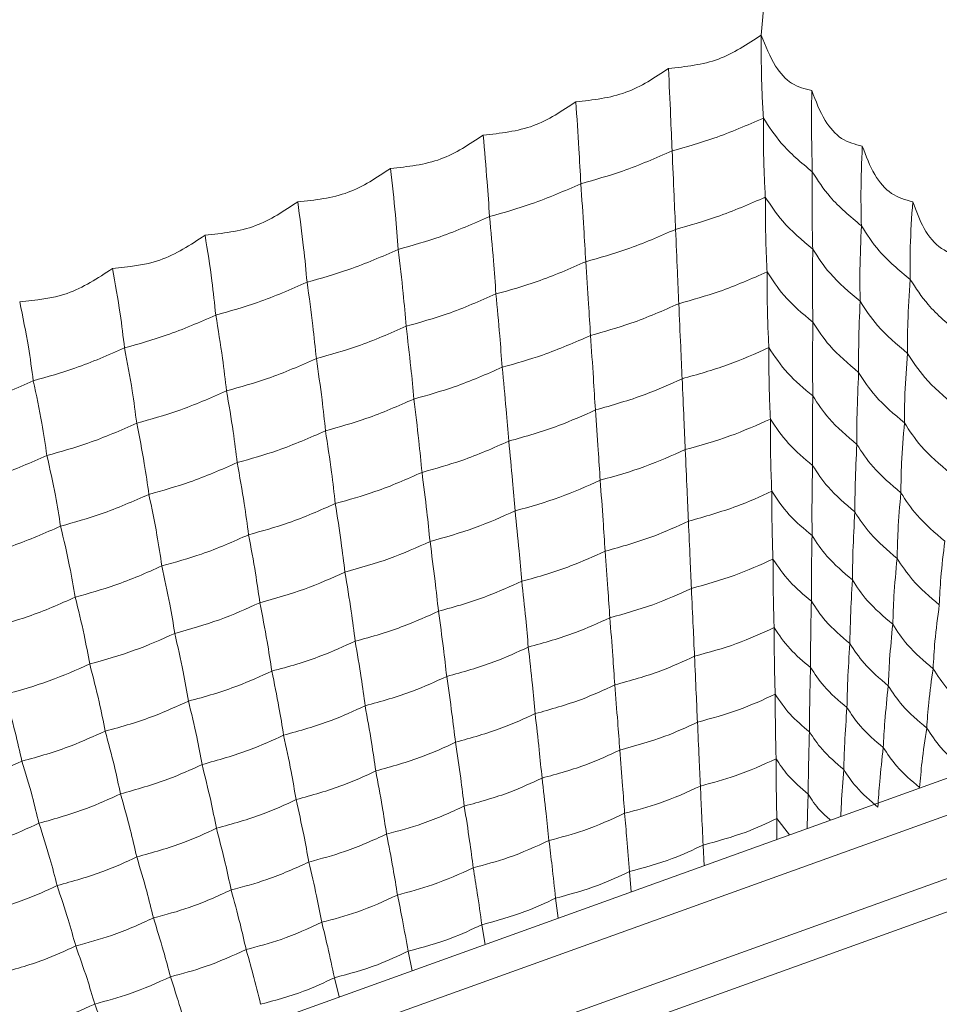
# Model space of a CAD drawing. Units: millimetres. Extents: x 222 to 733, y 354 to 620.
# Drawn here: x 425 to 442, y 591 to 609 of the extents above; entities that cross this region are included whole.
import ezdxf

# ---------------------------------------------------------------- set-up
doc = ezdxf.new("R2010")
doc.units = ezdxf.units.MM

msp = doc.modelspace()

# ---------------------------------------------------------------- linework, layer by layer
at = {"color": 7, "linetype": 'Continuous', "lineweight": 15}
for p, q in [((438.867, 609.021), (439.72, 619.126)), ((456.941, 600.184), (424.47, 588.495)), ((291.119, 539.794), (457.858, 599.816)), ((424.997, 586.785), (457.906, 598.631)), ((425.313, 586.267), (451.817, 595.808)), ((439.163, 594.181), (439.401, 593.87)), ((439.165, 593.785), (439.163, 594.181)), ((437.784, 593.288), (437.766, 593.678)), ((436.403, 592.791), (436.37, 593.176)), ((435.021, 592.293), (434.973, 592.673)), ((433.639, 591.796), (433.577, 592.17)), ((432.258, 591.299), (432.181, 591.668)), ((430.876, 590.801), (430.784, 591.165))]:
    msp.add_line(p, q, dxfattribs=at)
for points, knots in [([(438.867, 609.021), (438.605, 608.847), (438.072, 608.492), (437.436, 608.424), (437.112, 608.389)], [0, 0, 0, 0, 0.491421, 1, 1, 1, 1]), ([(439.824, 607.969), (439.692, 608.001), (439.43, 608.066), (439.095, 608.445), (438.949, 608.814), (438.867, 609.021)], [0, 0, 0, 0, 0.306834, 0.611855, 1, 1, 1, 1]), ([(438.908, 607.449), (438.9, 607.592), (438.883, 607.878), (438.867, 608.4), (438.867, 608.789), (438.867, 609.021)], [0, 0, 0, 0, 0.286945, 0.573878, 1, 1, 1, 1]), ([(437.112, 608.389), (436.851, 608.216), (436.318, 607.861), (435.682, 607.792), (435.357, 607.758)], [0, 0, 0, 0, 0.489318, 1, 1, 1, 1]), ([(437.112, 608.389), (437.125, 608.087), (437.149, 607.549), (437.17, 607.047), (437.18, 606.827)], [0, 0, 0, 0, 0.561145, 1, 1, 1, 1]), ([(439.824, 607.969), (439.821, 607.661), (439.817, 607.116), (439.83, 606.637), (439.835, 606.429)], [0, 0, 0, 0, 0.5660634, 1, 1, 1, 1]), ([(440.781, 606.916), (440.646, 606.952), (440.376, 607.022), (440.042, 607.404), (439.9, 607.771), (439.824, 607.969)], [0, 0, 0, 0, 0.316046, 0.630696, 1, 1, 1, 1]), ([(435.357, 607.758), (435.097, 607.584), (434.564, 607.229), (433.928, 607.161), (433.602, 607.126)], [0, 0, 0, 0, 0.487979, 1, 1, 1, 1]), ([(435.357, 607.758), (435.377, 607.458), (435.412, 606.923), (435.44, 606.424), (435.452, 606.205)], [0, 0, 0, 0, 0.560785, 1, 1, 1, 1]), ([(438.908, 607.449), (438.602, 607.315), (438.054, 607.076), (437.447, 606.903), (437.18, 606.827)], [0, 0, 0, 0, 0.559922, 1, 1, 1, 1]), ([(439.835, 606.429), (439.625, 606.606), (439.248, 606.923), (439.012, 607.288), (438.908, 607.449)], [0, 0, 0, 0, 0.559871, 1, 1, 1, 1]), ([(438.945, 605.953), (438.938, 606.091), (438.923, 606.367), (438.909, 606.864), (438.908, 607.232), (438.908, 607.449)], [0, 0, 0, 0, 0.289185, 0.578358, 1, 1, 1, 1]), ([(433.602, 607.126), (433.342, 606.953), (432.809, 606.597), (432.173, 606.529), (431.847, 606.494)], [0, 0, 0, 0, 0.487396, 1, 1, 1, 1]), ([(433.602, 607.126), (433.628, 606.828), (433.675, 606.297), (433.709, 605.801), (433.723, 605.583)], [0, 0, 0, 0, 0.560488, 1, 1, 1, 1]), ([(440.781, 606.916), (440.769, 606.617), (440.75, 606.086), (440.759, 605.615), (440.763, 605.409)], [0, 0, 0, 0, 0.5639123, 1, 1, 1, 1]), ([(441.737, 605.864), (441.598, 605.902), (441.321, 605.979), (440.989, 606.365), (440.852, 606.729), (440.781, 606.916)], [0, 0, 0, 0, 0.326487, 0.651993, 1, 1, 1, 1]), ([(437.18, 606.827), (436.873, 606.693), (436.326, 606.454), (435.719, 606.281), (435.452, 606.205)], [0, 0, 0, 0, 0.559923, 1, 1, 1, 1]), ([(437.18, 606.827), (437.193, 606.541), (437.215, 606.03), (437.236, 605.551), (437.245, 605.341)], [0, 0, 0, 0, 0.5612022, 1, 1, 1, 1]), ([(431.847, 606.494), (431.587, 606.321), (431.054, 605.966), (430.418, 605.897), (430.091, 605.862)], [0, 0, 0, 0, 0.48697, 1, 1, 1, 1]), ([(431.847, 606.494), (431.88, 606.199), (431.939, 605.672), (431.978, 605.178), (431.995, 604.961)], [0, 0, 0, 0, 0.560254, 1, 1, 1, 1]), ([(439.835, 606.429), (439.833, 606.138), (439.828, 605.625), (439.838, 605.166), (439.843, 604.966)], [0, 0, 0, 0, 0.566239, 1, 1, 1, 1]), ([(440.763, 605.409), (440.552, 605.586), (440.175, 605.902), (439.939, 606.268), (439.835, 606.429)], [0, 0, 0, 0, 0.559871, 1, 1, 1, 1]), ([(435.452, 606.205), (435.145, 606.071), (434.598, 605.832), (433.991, 605.659), (433.723, 605.583)], [0, 0, 0, 0, 0.559923, 1, 1, 1, 1]), ([(435.452, 606.205), (435.471, 605.921), (435.505, 605.414), (435.532, 604.938), (435.544, 604.729)], [0, 0, 0, 0, 0.560826, 1, 1, 1, 1]), ([(438.945, 605.953), (438.644, 605.821), (438.106, 605.585), (437.508, 605.416), (437.245, 605.341)], [0, 0, 0, 0, 0.5599235, 1, 1, 1, 1]), ([(439.843, 604.966), (439.639, 605.138), (439.275, 605.444), (439.046, 605.798), (438.945, 605.953)], [0, 0, 0, 0, 0.5598777, 1, 1, 1, 1]), ([(438.979, 604.535), (438.972, 604.668), (438.959, 604.933), (438.947, 605.405), (438.946, 605.75), (438.945, 605.953)], [0, 0, 0, 0, 0.291731, 0.583449, 1, 1, 1, 1]), ([(430.091, 605.862), (429.832, 605.689), (429.299, 605.334), (428.663, 605.265), (428.336, 605.23)], [0, 0, 0, 0, 0.486713, 1, 1, 1, 1]), ([(430.091, 605.862), (430.131, 605.569), (430.202, 605.046), (430.247, 604.555), (430.267, 604.339)], [0, 0, 0, 0, 0.560088, 1, 1, 1, 1]), ([(441.737, 605.864), (441.717, 605.574), (441.682, 605.057), (441.688, 604.593), (441.69, 604.389)], [0, 0, 0, 0, 0.562198, 1, 1, 1, 1]), ([(442.694, 604.812), (442.551, 604.853), (442.264, 604.936), (441.935, 605.328), (441.802, 605.688), (441.737, 605.864)], [0, 0, 0, 0, 0.338066, 0.675589, 1, 1, 1, 1]), ([(433.723, 605.583), (433.417, 605.449), (432.869, 605.21), (432.262, 605.037), (431.995, 604.961)], [0, 0, 0, 0, 0.559923, 1, 1, 1, 1]), ([(433.723, 605.583), (433.749, 605.301), (433.795, 604.798), (433.829, 604.325), (433.844, 604.117)], [0, 0, 0, 0, 0.5605152, 1, 1, 1, 1]), ([(440.763, 605.409), (440.752, 605.127), (440.732, 604.626), (440.737, 604.176), (440.74, 603.979)], [0, 0, 0, 0, 0.564035, 1, 1, 1, 1]), ([(441.69, 604.389), (441.479, 604.566), (441.103, 604.882), (440.867, 605.248), (440.763, 605.409)], [0, 0, 0, 0, 0.559871, 1, 1, 1, 1]), ([(428.336, 605.23), (428.06, 605.048), (427.525, 604.695), (426.888, 604.63), (426.581, 604.598)], [0, 0, 0, 0, 0.517106, 1, 1, 1, 1]), ([(428.336, 605.23), (428.383, 604.94), (428.465, 604.421), (428.516, 603.932), (428.539, 603.717)], [0, 0, 0, 0, 0.559988, 1, 1, 1, 1]), ([(437.245, 605.341), (436.943, 605.209), (436.405, 604.973), (435.807, 604.804), (435.544, 604.729)], [0, 0, 0, 0, 0.559923, 1, 1, 1, 1]), ([(437.245, 605.341), (437.257, 605.071), (437.278, 604.588), (437.298, 604.133), (437.306, 603.933)], [0, 0, 0, 0, 0.561265, 1, 1, 1, 1]), ([(431.995, 604.961), (431.689, 604.827), (431.141, 604.588), (430.534, 604.415), (430.267, 604.339)], [0, 0, 0, 0, 0.559924, 1, 1, 1, 1]), ([(431.995, 604.961), (432.028, 604.681), (432.085, 604.182), (432.126, 603.712), (432.143, 603.505)], [0, 0, 0, 0, 0.560272, 1, 1, 1, 1]), ([(439.843, 604.966), (439.839, 604.693), (439.834, 604.21), (439.842, 603.772), (439.845, 603.582)], [0, 0, 0, 0, 0.566346, 1, 1, 1, 1]), ([(440.74, 603.979), (440.536, 604.151), (440.173, 604.457), (439.943, 604.811), (439.843, 604.966)], [0, 0, 0, 0, 0.559877, 1, 1, 1, 1]), ([(435.544, 604.729), (435.243, 604.597), (434.705, 604.361), (434.107, 604.191), (433.844, 604.117)], [0, 0, 0, 0, 0.559923, 1, 1, 1, 1]), ([(435.544, 604.729), (435.563, 604.461), (435.596, 603.982), (435.622, 603.53), (435.634, 603.331)], [0, 0, 0, 0, 0.560871, 1, 1, 1, 1]), ([(426.581, 604.598), (426.304, 604.416), (425.769, 604.063), (425.133, 603.998), (424.826, 603.967)], [0, 0, 0, 0, 0.517259, 1, 1, 1, 1]), ([(426.581, 604.598), (426.634, 604.31), (426.728, 603.796), (426.785, 603.309), (426.811, 603.095)], [0, 0, 0, 0, 0.559955, 1, 1, 1, 1]), ([(438.979, 604.535), (438.683, 604.405), (438.154, 604.172), (437.566, 604.006), (437.306, 603.933)], [0, 0, 0, 0, 0.559922, 1, 1, 1, 1]), ([(439.845, 603.582), (439.649, 603.748), (439.299, 604.044), (439.077, 604.385), (438.979, 604.535)], [0, 0, 0, 0, 0.559882, 1, 1, 1, 1]), ([(439.011, 603.102), (439.005, 603.236), (438.992, 603.505), (438.98, 603.982), (438.979, 604.331), (438.979, 604.535)], [0, 0, 0, 0, 0.291873, 0.583734, 1, 1, 1, 1]), ([(430.267, 604.339), (429.96, 604.205), (429.413, 603.965), (428.806, 603.793), (428.539, 603.717)], [0, 0, 0, 0, 0.559923, 1, 1, 1, 1]), ([(430.267, 604.339), (430.306, 604.062), (430.376, 603.566), (430.422, 603.098), (430.443, 602.893)], [0, 0, 0, 0, 0.5600979, 1, 1, 1, 1]), ([(441.69, 604.389), (441.671, 604.115), (441.636, 603.629), (441.637, 603.186), (441.637, 602.992)], [0, 0, 0, 0, 0.562276, 1, 1, 1, 1]), ([(442.618, 603.369), (442.407, 603.546), (442.03, 603.862), (441.794, 604.228), (441.69, 604.389)], [0, 0, 0, 0, 0.559871, 1, 1, 1, 1]), ([(433.844, 604.117), (433.542, 603.985), (433.004, 603.749), (432.406, 603.579), (432.143, 603.505)], [0, 0, 0, 0, 0.559923, 1, 1, 1, 1]), ([(433.844, 604.117), (433.869, 603.851), (433.913, 603.376), (433.947, 602.927), (433.962, 602.729)], [0, 0, 0, 0, 0.560546, 1, 1, 1, 1]), ([(424.826, 603.967), (424.885, 603.681), (424.991, 603.17), (425.055, 602.686), (425.082, 602.473)], [0, 0, 0, 0, 0.559988, 1, 1, 1, 1]), ([(437.306, 603.933), (437.01, 603.803), (436.482, 603.57), (435.893, 603.404), (435.634, 603.331)], [0, 0, 0, 0, 0.5599219, 1, 1, 1, 1]), ([(437.306, 603.933), (437.319, 603.66), (437.34, 603.174), (437.36, 602.713), (437.369, 602.511)], [0, 0, 0, 0, 0.561366, 1, 1, 1, 1]), ([(440.74, 603.979), (440.729, 603.714), (440.709, 603.244), (440.711, 602.816), (440.712, 602.629)], [0, 0, 0, 0, 0.564116, 1, 1, 1, 1]), ([(441.637, 602.992), (441.434, 603.164), (441.07, 603.47), (440.841, 603.824), (440.74, 603.979)], [0, 0, 0, 0, 0.5598777, 1, 1, 1, 1]), ([(428.539, 603.717), (428.232, 603.583), (427.685, 603.343), (427.078, 603.171), (426.811, 603.095)], [0, 0, 0, 0, 0.559923, 1, 1, 1, 1]), ([(428.539, 603.717), (428.584, 603.442), (428.666, 602.951), (428.719, 602.485), (428.742, 602.281)], [0, 0, 0, 0, 0.559993, 1, 1, 1, 1]), ([(439.845, 603.582), (439.842, 603.307), (439.835, 602.821), (439.842, 602.377), (439.844, 602.185)], [0, 0, 0, 0, 0.5668295, 1, 1, 1, 1]), ([(440.712, 602.629), (440.516, 602.795), (440.165, 603.091), (439.943, 603.432), (439.845, 603.582)], [0, 0, 0, 0, 0.559882, 1, 1, 1, 1]), ([(432.143, 603.505), (431.842, 603.373), (431.304, 603.136), (430.706, 602.967), (430.443, 602.893)], [0, 0, 0, 0, 0.559923, 1, 1, 1, 1]), ([(432.143, 603.505), (432.175, 603.241), (432.231, 602.77), (432.272, 602.324), (432.289, 602.127)], [0, 0, 0, 0, 0.560291, 1, 1, 1, 1]), ([(435.634, 603.331), (435.338, 603.201), (434.809, 602.968), (434.221, 602.802), (433.962, 602.729)], [0, 0, 0, 0, 0.559921, 1, 1, 1, 1]), ([(435.634, 603.331), (435.653, 603.061), (435.687, 602.578), (435.715, 602.121), (435.727, 601.92)], [0, 0, 0, 0, 0.560943, 1, 1, 1, 1]), ([(426.811, 603.095), (426.504, 602.961), (425.957, 602.721), (425.35, 602.549), (425.082, 602.473)], [0, 0, 0, 0, 0.559924, 1, 1, 1, 1]), ([(426.811, 603.095), (426.863, 602.822), (426.956, 602.335), (427.015, 601.872), (427.042, 601.668)], [0, 0, 0, 0, 0.559958, 1, 1, 1, 1]), ([(439.011, 603.102), (438.755, 602.987), (438.239, 602.757), (437.661, 602.593), (437.369, 602.511)], [0, 0, 0, 0, 0.495308, 1, 1, 1, 1]), ([(439.844, 602.185), (439.677, 602.325), (439.339, 602.609), (439.121, 602.936), (439.011, 603.102)], [0, 0, 0, 0, 0.493691, 1, 1, 1, 1]), ([(439.04, 601.748), (439.034, 601.877), (439.023, 602.135), (439.013, 602.586), (439.012, 602.912), (439.011, 603.102)], [0, 0, 0, 0, 0.294694, 0.589379, 1, 1, 1, 1]), ([(441.637, 602.992), (441.618, 602.736), (441.583, 602.279), (441.58, 601.859), (441.579, 601.676)], [0, 0, 0, 0, 0.562329, 1, 1, 1, 1]), ([(442.534, 602.005), (442.331, 602.177), (441.967, 602.483), (441.738, 602.837), (441.637, 602.992)], [0, 0, 0, 0, 0.559877, 1, 1, 1, 1]), ([(430.443, 602.893), (430.141, 602.76), (429.603, 602.524), (429.005, 602.355), (428.742, 602.281)], [0, 0, 0, 0, 0.559923, 1, 1, 1, 1]), ([(430.443, 602.893), (430.481, 602.631), (430.549, 602.164), (430.596, 601.72), (430.617, 601.525)], [0, 0, 0, 0, 0.5601078, 1, 1, 1, 1]), ([(433.962, 602.729), (433.666, 602.599), (433.137, 602.366), (432.548, 602.2), (432.289, 602.127)], [0, 0, 0, 0, 0.559921, 1, 1, 1, 1]), ([(433.962, 602.729), (433.988, 602.461), (434.034, 601.983), (434.07, 601.528), (434.085, 601.329)], [0, 0, 0, 0, 0.560593, 1, 1, 1, 1]), ([(440.712, 602.629), (440.7, 602.362), (440.678, 601.89), (440.678, 601.457), (440.678, 601.268)], [0, 0, 0, 0, 0.564443, 1, 1, 1, 1]), ([(441.579, 601.676), (441.383, 601.841), (441.032, 602.137), (440.81, 602.479), (440.712, 602.629)], [0, 0, 0, 0, 0.559882, 1, 1, 1, 1]), ([(425.082, 602.473), (424.776, 602.338), (424.228, 602.099), (423.621, 601.926), (423.354, 601.85)], [0, 0, 0, 0, 0.559923, 1, 1, 1, 1]), ([(425.082, 602.473), (425.141, 602.202), (425.246, 601.72), (425.312, 601.259), (425.341, 601.056)], [0, 0, 0, 0, 0.559993, 1, 1, 1, 1]), ([(437.369, 602.511), (437.14, 602.407), (436.625, 602.176), (436.048, 602.011), (435.727, 601.92)], [0, 0, 0, 0, 0.4452552, 1, 1, 1, 1]), ([(437.369, 602.511), (437.381, 602.254), (437.401, 601.796), (437.42, 601.36), (437.429, 601.169)], [0, 0, 0, 0, 0.561405, 1, 1, 1, 1]), ([(428.742, 602.281), (428.441, 602.148), (427.903, 601.912), (427.305, 601.743), (427.042, 601.668)], [0, 0, 0, 0, 0.559923, 1, 1, 1, 1]), ([(428.742, 602.281), (428.787, 602.021), (428.867, 601.558), (428.921, 601.117), (428.945, 600.923)], [0, 0, 0, 0, 0.559997, 1, 1, 1, 1]), ([(432.289, 602.127), (431.993, 601.997), (431.465, 601.764), (430.876, 601.598), (430.617, 601.525)], [0, 0, 0, 0, 0.5599219, 1, 1, 1, 1]), ([(432.289, 602.127), (432.322, 601.862), (432.381, 601.387), (432.425, 600.936), (432.444, 600.738)], [0, 0, 0, 0, 0.560317, 1, 1, 1, 1]), ([(439.844, 602.185), (439.84, 601.927), (439.833, 601.472), (439.838, 601.051), (439.839, 600.869)], [0, 0, 0, 0, 0.566854, 1, 1, 1, 1]), ([(440.678, 601.268), (440.49, 601.428), (440.153, 601.713), (439.939, 602.041), (439.844, 602.185)], [0, 0, 0, 0, 0.559887, 1, 1, 1, 1]), ([(435.727, 601.92), (435.499, 601.817), (434.984, 601.585), (434.407, 601.42), (434.085, 601.329)], [0, 0, 0, 0, 0.442785, 1, 1, 1, 1]), ([(435.727, 601.92), (435.746, 601.665), (435.778, 601.212), (435.806, 600.779), (435.818, 600.589)], [0, 0, 0, 0, 0.560972, 1, 1, 1, 1]), ([(427.042, 601.668), (426.74, 601.536), (426.202, 601.3), (425.604, 601.131), (425.341, 601.056)], [0, 0, 0, 0, 0.559923, 1, 1, 1, 1]), ([(427.042, 601.668), (427.093, 601.411), (427.184, 600.953), (427.245, 600.514), (427.272, 600.321)], [0, 0, 0, 0, 0.559961, 1, 1, 1, 1]), ([(439.04, 601.748), (438.789, 601.636), (438.283, 601.409), (437.715, 601.249), (437.429, 601.169)], [0, 0, 0, 0, 0.495079, 1, 1, 1, 1]), ([(439.839, 600.869), (439.679, 601.003), (439.355, 601.276), (439.145, 601.59), (439.04, 601.748)], [0, 0, 0, 0, 0.493819, 1, 1, 1, 1]), ([(439.067, 600.38), (439.061, 600.511), (439.051, 600.772), (439.041, 601.228), (439.04, 601.557), (439.04, 601.748)], [0, 0, 0, 0, 0.294967, 0.589922, 1, 1, 1, 1]), ([(441.579, 601.676), (441.558, 601.418), (441.52, 600.96), (441.514, 600.536), (441.511, 600.351)], [0, 0, 0, 0, 0.562521, 1, 1, 1, 1]), ([(442.445, 600.722), (442.249, 600.888), (441.899, 601.184), (441.677, 601.525), (441.579, 601.676)], [0, 0, 0, 0, 0.559882, 1, 1, 1, 1]), ([(430.617, 601.525), (430.321, 601.395), (429.792, 601.162), (429.204, 600.996), (428.945, 600.923)], [0, 0, 0, 0, 0.559922, 1, 1, 1, 1]), ([(430.617, 601.525), (430.657, 601.262), (430.729, 600.792), (430.779, 600.344), (430.802, 600.147)], [0, 0, 0, 0, 0.560119, 1, 1, 1, 1]), ([(434.085, 601.329), (433.795, 601.2), (433.277, 600.971), (432.698, 600.809), (432.444, 600.738)], [0, 0, 0, 0, 0.5599201, 1, 1, 1, 1]), ([(434.085, 601.329), (434.111, 601.077), (434.156, 600.627), (434.191, 600.197), (434.207, 600.009)], [0, 0, 0, 0, 0.560613, 1, 1, 1, 1]), ([(437.429, 601.169), (437.178, 601.056), (436.672, 600.829), (436.104, 600.669), (435.818, 600.589)], [0, 0, 0, 0, 0.49508, 1, 1, 1, 1]), ([(437.429, 601.169), (437.44, 600.909), (437.461, 600.448), (437.48, 600.006), (437.489, 599.812)], [0, 0, 0, 0, 0.561555, 1, 1, 1, 1]), ([(440.678, 601.268), (440.666, 601.019), (440.644, 600.577), (440.641, 600.167), (440.639, 599.989)], [0, 0, 0, 0, 0.564476, 1, 1, 1, 1]), ([(441.511, 600.351), (441.323, 600.511), (440.987, 600.796), (440.772, 601.124), (440.678, 601.268)], [0, 0, 0, 0, 0.559887, 1, 1, 1, 1]), ([(425.341, 601.056), (425.04, 600.924), (424.502, 600.688), (423.904, 600.519), (423.641, 600.444)], [0, 0, 0, 0, 0.559923, 1, 1, 1, 1]), ([(425.341, 601.056), (425.399, 600.802), (425.502, 600.347), (425.57, 599.911), (425.6, 599.719)], [0, 0, 0, 0, 0.559997, 1, 1, 1, 1]), ([(428.945, 600.923), (428.649, 600.793), (428.12, 600.56), (427.531, 600.394), (427.272, 600.321)], [0, 0, 0, 0, 0.559922, 1, 1, 1, 1]), ([(428.945, 600.923), (428.992, 600.662), (429.076, 600.196), (429.134, 599.751), (429.16, 599.556)], [0, 0, 0, 0, 0.5600002, 1, 1, 1, 1]), ([(432.444, 600.738), (432.153, 600.609), (431.635, 600.38), (431.056, 600.218), (430.802, 600.147)], [0, 0, 0, 0, 0.5599196, 1, 1, 1, 1]), ([(432.444, 600.738), (432.476, 600.488), (432.533, 600.042), (432.576, 599.616), (432.596, 599.429)], [0, 0, 0, 0, 0.560331, 1, 1, 1, 1]), ([(439.839, 600.869), (439.835, 600.609), (439.826, 600.151), (439.829, 599.725), (439.83, 599.54)], [0, 0, 0, 0, 0.567316, 1, 1, 1, 1]), ([(440.639, 599.989), (440.459, 600.142), (440.137, 600.416), (439.93, 600.73), (439.839, 600.869)], [0, 0, 0, 0, 0.559891, 1, 1, 1, 1]), ([(435.818, 600.589), (435.567, 600.476), (435.061, 600.249), (434.493, 600.089), (434.207, 600.009)], [0, 0, 0, 0, 0.49508, 1, 1, 1, 1]), ([(435.818, 600.589), (435.837, 600.332), (435.87, 599.874), (435.899, 599.436), (435.911, 599.244)], [0, 0, 0, 0, 0.561076, 1, 1, 1, 1]), ([(439.067, 600.38), (438.85, 600.281), (438.356, 600.057), (437.8, 599.9), (437.489, 599.812)], [0, 0, 0, 0, 0.440155, 1, 1, 1, 1]), ([(439.83, 599.54), (439.678, 599.669), (439.368, 599.929), (439.168, 600.229), (439.067, 600.38)], [0, 0, 0, 0, 0.493935, 1, 1, 1, 1]), ([(439.09, 599.096), (439.086, 599.221), (439.077, 599.47), (439.068, 599.898), (439.067, 600.204), (439.067, 600.38)], [0, 0, 0, 0, 0.298067, 0.596124, 1, 1, 1, 1]), ([(441.511, 600.351), (441.491, 600.111), (441.454, 599.682), (441.444, 599.283), (441.439, 599.109)], [0, 0, 0, 0, 0.562549, 1, 1, 1, 1]), ([(442.345, 599.435), (442.156, 599.594), (441.82, 599.879), (441.606, 600.207), (441.511, 600.351)], [0, 0, 0, 0, 0.559887, 1, 1, 1, 1]), ([(427.272, 600.321), (426.976, 600.191), (426.448, 599.958), (425.859, 599.792), (425.6, 599.719)], [0, 0, 0, 0, 0.559921, 1, 1, 1, 1]), ([(427.272, 600.321), (427.326, 600.063), (427.423, 599.601), (427.489, 599.159), (427.518, 598.965)], [0, 0, 0, 0, 0.559961, 1, 1, 1, 1]), ([(430.802, 600.147), (430.512, 600.018), (429.993, 599.789), (429.415, 599.627), (429.16, 599.556)], [0, 0, 0, 0, 0.55992, 1, 1, 1, 1]), ([(430.802, 600.147), (430.841, 599.899), (430.91, 599.458), (430.962, 599.035), (430.985, 598.849)], [0, 0, 0, 0, 0.560126, 1, 1, 1, 1]), ([(434.207, 600.009), (433.956, 599.896), (433.45, 599.669), (432.882, 599.509), (432.596, 599.429)], [0, 0, 0, 0, 0.49508, 1, 1, 1, 1]), ([(434.207, 600.009), (434.233, 599.754), (434.28, 599.301), (434.317, 598.867), (434.333, 598.676)], [0, 0, 0, 0, 0.560679, 1, 1, 1, 1]), ([(440.639, 599.989), (440.626, 599.738), (440.602, 599.294), (440.596, 598.88), (440.594, 598.7)], [0, 0, 0, 0, 0.564797, 1, 1, 1, 1]), ([(441.439, 599.109), (441.259, 599.262), (440.937, 599.536), (440.73, 599.85), (440.639, 599.989)], [0, 0, 0, 0, 0.559891, 1, 1, 1, 1]), ([(437.489, 599.812), (437.274, 599.714), (436.78, 599.49), (436.224, 599.333), (435.911, 599.244)], [0, 0, 0, 0, 0.436715, 1, 1, 1, 1]), ([(437.489, 599.812), (437.5, 599.57), (437.519, 599.138), (437.538, 598.722), (437.546, 598.54)], [0, 0, 0, 0, 0.561543, 1, 1, 1, 1]), ([(425.6, 599.719), (425.304, 599.589), (424.775, 599.356), (424.187, 599.19), (423.928, 599.117)], [0, 0, 0, 0, 0.559921, 1, 1, 1, 1]), ([(425.6, 599.719), (425.661, 599.463), (425.77, 599.006), (425.844, 598.567), (425.876, 598.373)], [0, 0, 0, 0, 0.56, 1, 1, 1, 1]), ([(429.16, 599.556), (428.87, 599.427), (428.351, 599.198), (427.773, 599.036), (427.518, 598.965)], [0, 0, 0, 0, 0.5599196, 1, 1, 1, 1]), ([(429.16, 599.556), (429.206, 599.311), (429.288, 598.874), (429.347, 598.454), (429.374, 598.269)], [0, 0, 0, 0, 0.560004, 1, 1, 1, 1]), ([(432.596, 599.429), (432.345, 599.316), (431.839, 599.089), (431.271, 598.929), (430.985, 598.849)], [0, 0, 0, 0, 0.495079, 1, 1, 1, 1]), ([(432.596, 599.429), (432.629, 599.177), (432.689, 598.728), (432.735, 598.298), (432.756, 598.108)], [0, 0, 0, 0, 0.560367, 1, 1, 1, 1]), ([(439.83, 599.54), (439.825, 599.298), (439.817, 598.872), (439.818, 598.47), (439.818, 598.296)], [0, 0, 0, 0, 0.567236, 1, 1, 1, 1]), ([(440.594, 598.7), (440.422, 598.846), (440.115, 599.108), (439.917, 599.408), (439.83, 599.54)], [0, 0, 0, 0, 0.5598944, 1, 1, 1, 1]), ([(442.345, 599.435), (442.316, 599.203), (442.264, 598.789), (442.247, 598.4), (442.239, 598.229)], [0, 0, 0, 0, 0.561128, 1, 1, 1, 1]), ([(435.911, 599.244), (435.697, 599.148), (435.343, 598.988), (434.808, 598.805), (434.492, 598.719), (434.333, 598.676)], [0, 0, 0, 0, 0.433567, 0.715846, 1, 1, 1, 1]), ([(435.911, 599.244), (435.929, 599.004), (435.962, 598.577), (435.989, 598.165), (436.001, 597.984)], [0, 0, 0, 0, 0.561071, 1, 1, 1, 1]), ([(439.09, 599.096), (438.851, 598.987), (438.368, 598.768), (437.822, 598.616), (437.546, 598.54)], [0, 0, 0, 0, 0.494546, 1, 1, 1, 1]), ([(439.818, 598.296), (439.673, 598.418), (439.378, 598.666), (439.187, 598.952), (439.09, 599.096)], [0, 0, 0, 0, 0.494029, 1, 1, 1, 1]), ([(439.112, 597.798), (439.108, 597.924), (439.1, 598.177), (439.092, 598.61), (439.091, 598.918), (439.09, 599.096)], [0, 0, 0, 0, 0.2981654, 0.5963187, 1, 1, 1, 1]), ([(441.439, 599.109), (441.417, 598.867), (441.377, 598.438), (441.364, 598.036), (441.358, 597.86)], [0, 0, 0, 0, 0.5627418, 1, 1, 1, 1]), ([(442.239, 598.229), (442.059, 598.382), (441.737, 598.656), (441.53, 598.97), (441.439, 599.109)], [0, 0, 0, 0, 0.559892, 1, 1, 1, 1]), ([(427.518, 598.965), (427.228, 598.836), (426.71, 598.607), (426.131, 598.445), (425.876, 598.373)], [0, 0, 0, 0, 0.55992, 1, 1, 1, 1]), ([(427.518, 598.965), (427.571, 598.722), (427.665, 598.289), (427.733, 597.872), (427.763, 597.689)], [0, 0, 0, 0, 0.559963, 1, 1, 1, 1]), ([(430.985, 598.849), (430.734, 598.736), (430.228, 598.509), (429.66, 598.349), (429.374, 598.269)], [0, 0, 0, 0, 0.49508, 1, 1, 1, 1]), ([(430.985, 598.849), (431.026, 598.6), (431.099, 598.155), (431.154, 597.728), (431.178, 597.54)], [0, 0, 0, 0, 0.560142, 1, 1, 1, 1]), ([(434.333, 598.676), (434.12, 598.58), (433.767, 598.421), (433.232, 598.237), (432.915, 598.152), (432.756, 598.108)], [0, 0, 0, 0, 0.431414, 0.714759, 1, 1, 1, 1]), ([(434.333, 598.676), (434.359, 598.439), (434.404, 598.016), (434.441, 597.607), (434.457, 597.428)], [0, 0, 0, 0, 0.560679, 1, 1, 1, 1]), ([(440.594, 598.7), (440.581, 598.467), (440.557, 598.054), (440.549, 597.665), (440.545, 597.495)], [0, 0, 0, 0, 0.5647664, 1, 1, 1, 1]), ([(441.358, 597.86), (441.186, 598.006), (440.879, 598.268), (440.681, 598.568), (440.594, 598.7)], [0, 0, 0, 0, 0.559895, 1, 1, 1, 1]), ([(437.546, 598.54), (437.307, 598.431), (436.823, 598.212), (436.277, 598.06), (436.001, 597.984)], [0, 0, 0, 0, 0.4945459, 1, 1, 1, 1]), ([(437.546, 598.54), (437.557, 598.296), (437.577, 597.861), (437.595, 597.439), (437.604, 597.255)], [0, 0, 0, 0, 0.561638, 1, 1, 1, 1]), ([(425.876, 598.373), (425.586, 598.245), (425.068, 598.015), (424.489, 597.854), (424.235, 597.782)], [0, 0, 0, 0, 0.559919, 1, 1, 1, 1]), ([(425.876, 598.373), (425.936, 598.134), (426.042, 597.705), (426.118, 597.291), (426.152, 597.109)], [0, 0, 0, 0, 0.560004, 1, 1, 1, 1]), ([(429.374, 598.269), (429.123, 598.156), (428.617, 597.929), (428.049, 597.77), (427.763, 597.689)], [0, 0, 0, 0, 0.495079, 1, 1, 1, 1]), ([(429.374, 598.269), (429.422, 598.022), (429.509, 597.582), (429.572, 597.159), (429.6, 596.973)], [0, 0, 0, 0, 0.560006, 1, 1, 1, 1]), ([(439.818, 598.296), (439.812, 598.052), (439.802, 597.623), (439.801, 597.216), (439.801, 597.04)], [0, 0, 0, 0, 0.567657, 1, 1, 1, 1]), ([(440.545, 597.495), (440.382, 597.635), (440.09, 597.884), (439.901, 598.17), (439.818, 598.296)], [0, 0, 0, 0, 0.559897, 1, 1, 1, 1]), ([(442.239, 598.229), (442.208, 597.997), (442.153, 597.583), (442.131, 597.191), (442.122, 597.02)], [0, 0, 0, 0, 0.561218, 1, 1, 1, 1]), ([(432.756, 598.108), (432.543, 598.012), (432.19, 597.853), (431.655, 597.67), (431.337, 597.584), (431.178, 597.54)], [0, 0, 0, 0, 0.430218, 0.714155, 1, 1, 1, 1]), ([(432.756, 598.108), (432.788, 597.874), (432.846, 597.454), (432.892, 597.05), (432.912, 596.872)], [0, 0, 0, 0, 0.5603694, 1, 1, 1, 1]), ([(436.001, 597.984), (435.788, 597.886), (435.306, 597.666), (434.76, 597.513), (434.457, 597.428)], [0, 0, 0, 0, 0.443129, 1, 1, 1, 1]), ([(436.001, 597.984), (436.02, 597.742), (436.053, 597.311), (436.082, 596.895), (436.095, 596.712)], [0, 0, 0, 0, 0.56114, 1, 1, 1, 1]), ([(439.112, 597.798), (438.879, 597.691), (438.408, 597.476), (437.874, 597.329), (437.604, 597.255)], [0, 0, 0, 0, 0.494233, 1, 1, 1, 1]), ([(439.801, 597.04), (439.664, 597.156), (439.385, 597.391), (439.204, 597.661), (439.112, 597.798)], [0, 0, 0, 0, 0.494108, 1, 1, 1, 1]), ([(439.132, 596.536), (439.128, 596.66), (439.121, 596.908), (439.114, 597.329), (439.113, 597.627), (439.112, 597.798)], [0, 0, 0, 0, 0.300019, 0.600029, 1, 1, 1, 1]), ([(441.358, 597.86), (441.336, 597.636), (441.297, 597.237), (441.28, 596.86), (441.273, 596.695)], [0, 0, 0, 0, 0.562736, 1, 1, 1, 1]), ([(442.122, 597.02), (441.95, 597.166), (441.642, 597.428), (441.445, 597.728), (441.358, 597.86)], [0, 0, 0, 0, 0.559895, 1, 1, 1, 1]), ([(427.763, 597.689), (427.512, 597.576), (427.006, 597.349), (426.438, 597.19), (426.152, 597.109)], [0, 0, 0, 0, 0.49508, 1, 1, 1, 1]), ([(427.763, 597.689), (427.818, 597.445), (427.918, 597.01), (427.99, 596.589), (428.022, 596.405)], [0, 0, 0, 0, 0.55996, 1, 1, 1, 1]), ([(431.178, 597.54), (430.966, 597.445), (430.613, 597.285), (430.078, 597.102), (429.76, 597.016), (429.6, 596.973)], [0, 0, 0, 0, 0.429373, 0.713727, 1, 1, 1, 1]), ([(431.178, 597.54), (431.218, 597.308), (431.288, 596.893), (431.344, 596.492), (431.368, 596.316)], [0, 0, 0, 0, 0.5601463, 1, 1, 1, 1]), ([(434.457, 597.428), (434.244, 597.331), (433.762, 597.11), (433.217, 596.957), (432.912, 596.872)], [0, 0, 0, 0, 0.440931, 1, 1, 1, 1]), ([(434.457, 597.428), (434.483, 597.189), (434.53, 596.762), (434.569, 596.35), (434.586, 596.168)], [0, 0, 0, 0, 0.5607243, 1, 1, 1, 1]), ([(440.545, 597.495), (440.531, 597.261), (440.505, 596.846), (440.494, 596.454), (440.49, 596.283)], [0, 0, 0, 0, 0.565071, 1, 1, 1, 1]), ([(441.273, 596.695), (441.109, 596.835), (440.817, 597.084), (440.629, 597.37), (440.545, 597.495)], [0, 0, 0, 0, 0.559896, 1, 1, 1, 1]), ([(437.604, 597.255), (437.395, 597.158), (436.925, 596.942), (436.391, 596.794), (436.095, 596.712)], [0, 0, 0, 0, 0.44416, 1, 1, 1, 1]), ([(437.604, 597.255), (437.614, 597.018), (437.634, 596.596), (437.652, 596.186), (437.66, 596.006)], [0, 0, 0, 0, 0.56171, 1, 1, 1, 1]), ([(426.152, 597.109), (425.901, 596.997), (425.395, 596.769), (424.827, 596.61), (424.54, 596.529)], [0, 0, 0, 0, 0.49508, 1, 1, 1, 1]), ([(426.152, 597.109), (426.215, 596.868), (426.327, 596.437), (426.409, 596.02), (426.445, 595.837)], [0, 0, 0, 0, 0.560006, 1, 1, 1, 1]), ([(439.801, 597.04), (439.795, 596.805), (439.784, 596.391), (439.781, 595.994), (439.78, 595.823)], [0, 0, 0, 0, 0.567774, 1, 1, 1, 1]), ([(440.49, 596.283), (440.335, 596.415), (440.059, 596.651), (439.88, 596.921), (439.801, 597.04)], [0, 0, 0, 0, 0.559899, 1, 1, 1, 1]), ([(442.122, 597.02), (442.091, 596.804), (442.037, 596.42), (442.012, 596.055), (442.001, 595.895)], [0, 0, 0, 0, 0.561222, 1, 1, 1, 1]), ([(442.885, 596.18), (442.713, 596.326), (442.406, 596.588), (442.209, 596.888), (442.122, 597.02)], [0, 0, 0, 0, 0.559894, 1, 1, 1, 1]), ([(429.6, 596.973), (429.388, 596.877), (429.036, 596.718), (428.501, 596.534), (428.182, 596.448), (428.022, 596.405)], [0, 0, 0, 0, 0.428816, 0.713446, 1, 1, 1, 1]), ([(429.6, 596.973), (429.647, 596.743), (429.731, 596.332), (429.795, 595.935), (429.823, 595.76)], [0, 0, 0, 0, 0.560011, 1, 1, 1, 1]), ([(432.912, 596.872), (432.7, 596.775), (432.218, 596.554), (431.673, 596.402), (431.368, 596.316)], [0, 0, 0, 0, 0.4397071, 1, 1, 1, 1]), ([(432.912, 596.872), (432.946, 596.636), (433.007, 596.214), (433.056, 595.805), (433.077, 595.625)], [0, 0, 0, 0, 0.560396, 1, 1, 1, 1]), ([(436.095, 596.712), (435.888, 596.616), (435.418, 596.4), (434.885, 596.251), (434.586, 596.168)], [0, 0, 0, 0, 0.440488, 1, 1, 1, 1]), ([(436.095, 596.712), (436.113, 596.477), (436.147, 596.06), (436.176, 595.655), (436.188, 595.477)], [0, 0, 0, 0, 0.561192, 1, 1, 1, 1]), ([(441.273, 596.695), (441.249, 596.47), (441.207, 596.07), (441.187, 595.691), (441.178, 595.525)], [0, 0, 0, 0, 0.562924, 1, 1, 1, 1]), ([(442.001, 595.895), (441.837, 596.034), (441.545, 596.283), (441.356, 596.569), (441.273, 596.695)], [0, 0, 0, 0, 0.559896, 1, 1, 1, 1]), ([(424.54, 596.529), (424.611, 596.291), (424.737, 595.865), (424.827, 595.451), (424.867, 595.269)], [0, 0, 0, 0, 0.560142, 1, 1, 1, 1]), ([(439.132, 596.536), (438.905, 596.432), (438.446, 596.221), (437.924, 596.078), (437.66, 596.006)], [0, 0, 0, 0, 0.493887, 1, 1, 1, 1]), ([(439.78, 595.823), (439.651, 595.932), (439.389, 596.154), (439.218, 596.408), (439.132, 596.536)], [0, 0, 0, 0, 0.494168, 1, 1, 1, 1]), ([(439.149, 595.313), (439.146, 595.434), (439.139, 595.677), (439.134, 596.086), (439.132, 596.373), (439.132, 596.536)], [0, 0, 0, 0, 0.302047, 0.604087, 1, 1, 1, 1]), ([(428.022, 596.405), (427.811, 596.309), (427.458, 596.15), (426.923, 595.966), (426.605, 595.88), (426.445, 595.837)], [0, 0, 0, 0, 0.428816, 0.713446, 1, 1, 1, 1]), ([(428.022, 596.405), (428.076, 596.177), (428.173, 595.771), (428.246, 595.377), (428.279, 595.204)], [0, 0, 0, 0, 0.559966, 1, 1, 1, 1]), ([(431.368, 596.316), (431.156, 596.219), (430.674, 595.998), (430.129, 595.846), (429.823, 595.76)], [0, 0, 0, 0, 0.438844, 1, 1, 1, 1]), ([(431.368, 596.316), (431.409, 596.082), (431.484, 595.665), (431.543, 595.26), (431.569, 595.082)], [0, 0, 0, 0, 0.560159, 1, 1, 1, 1]), ([(440.49, 596.283), (440.475, 596.057), (440.448, 595.657), (440.434, 595.276), (440.429, 595.11)], [0, 0, 0, 0, 0.5651774, 1, 1, 1, 1]), ([(441.178, 595.525), (441.024, 595.657), (440.747, 595.893), (440.568, 596.164), (440.49, 596.283)], [0, 0, 0, 0, 0.559899, 1, 1, 1, 1]), ([(434.586, 596.168), (434.381, 596.074), (433.911, 595.857), (433.377, 595.709), (433.077, 595.625)], [0, 0, 0, 0, 0.437542, 1, 1, 1, 1]), ([(434.586, 596.168), (434.613, 595.937), (434.66, 595.524), (434.699, 595.123), (434.717, 594.947)], [0, 0, 0, 0, 0.5607594, 1, 1, 1, 1]), ([(437.66, 596.006), (437.458, 595.913), (437.001, 595.7), (436.479, 595.557), (436.188, 595.477)], [0, 0, 0, 0, 0.441321, 1, 1, 1, 1]), ([(437.66, 596.006), (437.671, 595.777), (437.689, 595.37), (437.707, 594.971), (437.715, 594.797)], [0, 0, 0, 0, 0.561797, 1, 1, 1, 1]), ([(442.001, 595.895), (441.968, 595.679), (441.91, 595.295), (441.88, 594.928), (441.867, 594.768)], [0, 0, 0, 0, 0.561312, 1, 1, 1, 1]), ([(442.728, 595.094), (442.565, 595.234), (442.272, 595.483), (442.084, 595.769), (442.001, 595.895)], [0, 0, 0, 0, 0.559898, 1, 1, 1, 1]), ([(426.445, 595.837), (426.233, 595.741), (425.88, 595.582), (425.345, 595.398), (425.027, 595.312), (424.867, 595.269)], [0, 0, 0, 0, 0.429372, 0.713728, 1, 1, 1, 1]), ([(426.445, 595.837), (426.506, 595.612), (426.615, 595.211), (426.698, 594.82), (426.734, 594.648)], [0, 0, 0, 0, 0.560011, 1, 1, 1, 1]), ([(429.823, 595.76), (429.612, 595.663), (429.13, 595.443), (428.585, 595.29), (428.279, 595.204)], [0, 0, 0, 0, 0.438276, 1, 1, 1, 1]), ([(429.823, 595.76), (429.873, 595.529), (429.961, 595.116), (430.03, 594.715), (430.06, 594.539)], [0, 0, 0, 0, 0.560015, 1, 1, 1, 1]), ([(439.78, 595.823), (439.774, 595.596), (439.762, 595.197), (439.758, 594.812), (439.756, 594.645)], [0, 0, 0, 0, 0.567832, 1, 1, 1, 1]), ([(440.429, 595.11), (440.283, 595.234), (440.023, 595.456), (439.855, 595.711), (439.78, 595.823)], [0, 0, 0, 0, 0.5599, 1, 1, 1, 1]), ([(433.077, 595.625), (432.873, 595.531), (432.403, 595.314), (431.869, 595.166), (431.569, 595.082)], [0, 0, 0, 0, 0.435934, 1, 1, 1, 1]), ([(433.077, 595.625), (433.112, 595.397), (433.173, 594.989), (433.223, 594.592), (433.245, 594.417)], [0, 0, 0, 0, 0.560417, 1, 1, 1, 1]), ([(441.178, 595.525), (441.154, 595.309), (441.111, 594.924), (441.087, 594.557), (441.077, 594.396)], [0, 0, 0, 0, 0.563001, 1, 1, 1, 1]), ([(441.867, 594.768), (441.712, 594.9), (441.436, 595.136), (441.257, 595.406), (441.178, 595.525)], [0, 0, 0, 0, 0.559898, 1, 1, 1, 1]), ([(436.188, 595.477), (435.988, 595.384), (435.531, 595.171), (435.01, 595.028), (434.717, 594.947)], [0, 0, 0, 0, 0.437287, 1, 1, 1, 1]), ([(436.188, 595.477), (436.207, 595.25), (436.24, 594.847), (436.269, 594.453), (436.281, 594.281)], [0, 0, 0, 0, 0.561255, 1, 1, 1, 1]), ([(424.867, 595.269), (424.654, 595.173), (424.302, 595.013), (423.767, 594.83), (423.449, 594.744), (423.289, 594.701)], [0, 0, 0, 0, 0.430218, 0.714155, 1, 1, 1, 1]), ([(424.867, 595.269), (424.935, 595.047), (425.058, 594.65), (425.149, 594.263), (425.19, 594.092)], [0, 0, 0, 0, 0.5601463, 1, 1, 1, 1]), ([(428.279, 595.204), (428.068, 595.107), (427.586, 594.887), (427.04, 594.734), (426.734, 594.648)], [0, 0, 0, 0, 0.438277, 1, 1, 1, 1]), ([(428.279, 595.204), (428.336, 594.976), (428.438, 594.568), (428.516, 594.171), (428.551, 593.996)], [0, 0, 0, 0, 0.559967, 1, 1, 1, 1]), ([(439.149, 595.313), (438.898, 595.198), (438.45, 594.992), (437.94, 594.857), (437.715, 594.797)], [0, 0, 0, 0, 0.559887, 1, 1, 1, 1]), ([(439.756, 594.645), (439.62, 594.762), (439.376, 594.97), (439.218, 595.208), (439.149, 595.313)], [0, 0, 0, 0, 0.559898, 1, 1, 1, 1]), ([(439.163, 594.181), (439.16, 594.296), (439.155, 594.524), (439.151, 594.902), (439.149, 595.166), (439.149, 595.313)], [0, 0, 0, 0, 0.306288, 0.61257, 1, 1, 1, 1]), ([(431.569, 595.082), (431.364, 594.988), (430.895, 594.771), (430.361, 594.623), (430.06, 594.539)], [0, 0, 0, 0, 0.434763, 1, 1, 1, 1]), ([(431.569, 595.082), (431.611, 594.856), (431.686, 594.453), (431.746, 594.06), (431.773, 593.887)], [0, 0, 0, 0, 0.56017, 1, 1, 1, 1]), ([(434.717, 594.947), (434.518, 594.855), (434.061, 594.642), (433.54, 594.498), (433.245, 594.417)], [0, 0, 0, 0, 0.43396, 1, 1, 1, 1]), ([(434.717, 594.947), (434.743, 594.723), (434.79, 594.325), (434.83, 593.936), (434.848, 593.765)], [0, 0, 0, 0, 0.560801, 1, 1, 1, 1]), ([(440.429, 595.11), (440.413, 594.892), (440.39, 594.591), (440.378, 594.301), (440.374, 594.22)], [0, 0, 0, 0, 0.722686, 1, 1, 1, 1]), ([(441.077, 594.396), (440.932, 594.521), (440.672, 594.743), (440.503, 594.998), (440.429, 595.11)], [0, 0, 0, 0, 0.5599, 1, 1, 1, 1]), ([(437.715, 594.797), (437.464, 594.682), (437.016, 594.476), (436.506, 594.34), (436.281, 594.281)], [0, 0, 0, 0, 0.559887, 1, 1, 1, 1]), ([(437.766, 593.678), (437.757, 593.885), (437.74, 594.255), (437.723, 594.631), (437.715, 594.797)], [0, 0, 0, 0, 0.558149, 1, 1, 1, 1]), ([(426.734, 594.648), (426.523, 594.551), (426.041, 594.33), (425.496, 594.178), (425.19, 594.092)], [0, 0, 0, 0, 0.438845, 1, 1, 1, 1]), ([(426.734, 594.648), (426.799, 594.423), (426.914, 594.02), (427.003, 593.626), (427.042, 593.453)], [0, 0, 0, 0, 0.560015, 1, 1, 1, 1]), ([(439.738, 593.991), (439.739, 594.046), (439.743, 594.26), (439.75, 594.481), (439.756, 594.645)], [0, 0, 0, 0, 0.252078, 1, 1, 1, 1]), ([(440.179, 594.15), (440.11, 594.211), (439.936, 594.364), (439.823, 594.54), (439.756, 594.645)], [0, 0, 0, 0, 0.3975146, 1, 1, 1, 1]), ([(430.06, 594.539), (429.856, 594.445), (429.386, 594.228), (428.853, 594.08), (428.551, 593.996)], [0, 0, 0, 0, 0.434039, 1, 1, 1, 1]), ([(430.06, 594.539), (430.11, 594.316), (430.199, 593.917), (430.27, 593.528), (430.301, 593.357)], [0, 0, 0, 0, 0.56002, 1, 1, 1, 1]), ([(433.245, 594.417), (432.987, 594.299), (432.526, 594.09), (432.003, 593.949), (431.773, 593.887)], [0, 0, 0, 0, 0.559897, 1, 1, 1, 1]), ([(433.245, 594.417), (433.279, 594.196), (433.341, 593.802), (433.392, 593.418), (433.414, 593.248)], [0, 0, 0, 0, 0.560443, 1, 1, 1, 1]), ([(436.281, 594.281), (436.03, 594.166), (435.582, 593.96), (435.072, 593.824), (434.848, 593.765)], [0, 0, 0, 0, 0.5598885, 1, 1, 1, 1]), ([(436.37, 593.176), (436.354, 593.38), (436.326, 593.745), (436.295, 594.117), (436.281, 594.281)], [0, 0, 0, 0, 0.558686, 1, 1, 1, 1]), ([(425.19, 594.092), (424.978, 593.995), (424.496, 593.774), (423.951, 593.622), (423.645, 593.536)], [0, 0, 0, 0, 0.4397071, 1, 1, 1, 1]), ([(425.19, 594.092), (425.262, 593.869), (425.391, 593.472), (425.49, 593.081), (425.534, 592.91)], [0, 0, 0, 0, 0.560159, 1, 1, 1, 1]), ([(437.766, 593.678), (438.044, 593.754), (438.54, 593.888), (438.973, 594.092), (439.163, 594.181)], [0, 0, 0, 0, 0.559878, 1, 1, 1, 1]), ([(428.551, 593.996), (428.347, 593.902), (427.877, 593.685), (427.344, 593.537), (427.042, 593.453)], [0, 0, 0, 0, 0.43404, 1, 1, 1, 1]), ([(428.551, 593.996), (428.609, 593.776), (428.712, 593.382), (428.794, 592.997), (428.829, 592.828)], [0, 0, 0, 0, 0.55997, 1, 1, 1, 1]), ([(431.773, 593.887), (431.515, 593.77), (431.054, 593.56), (430.531, 593.419), (430.301, 593.357)], [0, 0, 0, 0, 0.559897, 1, 1, 1, 1]), ([(431.773, 593.887), (431.815, 593.669), (431.891, 593.28), (431.953, 592.9), (431.98, 592.732)], [0, 0, 0, 0, 0.56018, 1, 1, 1, 1]), ([(434.848, 593.765), (434.597, 593.65), (434.149, 593.444), (433.638, 593.308), (433.414, 593.248)], [0, 0, 0, 0, 0.5598885, 1, 1, 1, 1]), ([(434.973, 592.673), (434.952, 592.875), (434.913, 593.236), (434.868, 593.603), (434.848, 593.765)], [0, 0, 0, 0, 0.559138, 1, 1, 1, 1]), ([(436.37, 593.176), (436.648, 593.251), (437.144, 593.385), (437.576, 593.589), (437.766, 593.678)], [0, 0, 0, 0, 0.559878, 1, 1, 1, 1]), ([(427.042, 593.453), (426.838, 593.359), (426.368, 593.142), (425.835, 592.994), (425.534, 592.91)], [0, 0, 0, 0, 0.434762, 1, 1, 1, 1]), ([(427.042, 593.453), (427.108, 593.235), (427.225, 592.847), (427.317, 592.466), (427.358, 592.298)], [0, 0, 0, 0, 0.56002, 1, 1, 1, 1]), ([(430.301, 593.357), (430.043, 593.24), (429.582, 593.03), (429.059, 592.889), (428.829, 592.828)], [0, 0, 0, 0, 0.559897, 1, 1, 1, 1]), ([(430.301, 593.357), (430.352, 593.142), (430.441, 592.758), (430.515, 592.382), (430.547, 592.216)], [0, 0, 0, 0, 0.560021, 1, 1, 1, 1]), ([(433.414, 593.248), (433.163, 593.133), (432.715, 592.928), (432.205, 592.792), (431.98, 592.732)], [0, 0, 0, 0, 0.559887, 1, 1, 1, 1]), ([(433.577, 592.17), (433.549, 592.37), (433.499, 592.726), (433.44, 593.089), (433.414, 593.248)], [0, 0, 0, 0, 0.559499, 1, 1, 1, 1]), ([(434.973, 592.673), (435.251, 592.748), (435.748, 592.883), (436.18, 593.086), (436.37, 593.176)], [0, 0, 0, 0, 0.559878, 1, 1, 1, 1]), ([(425.534, 592.91), (425.329, 592.815), (424.859, 592.599), (424.326, 592.45), (424.025, 592.367)], [0, 0, 0, 0, 0.435934, 1, 1, 1, 1]), ([(425.534, 592.91), (425.607, 592.695), (425.738, 592.312), (425.841, 591.934), (425.886, 591.768)], [0, 0, 0, 0, 0.56017, 1, 1, 1, 1]), ([(428.829, 592.828), (428.571, 592.71), (428.11, 592.5), (427.588, 592.36), (427.358, 592.298)], [0, 0, 0, 0, 0.559897, 1, 1, 1, 1]), ([(428.829, 592.828), (428.888, 592.615), (428.992, 592.236), (429.076, 591.864), (429.113, 591.7)], [0, 0, 0, 0, 0.559968, 1, 1, 1, 1]), ([(431.98, 592.732), (431.729, 592.617), (431.281, 592.412), (430.771, 592.276), (430.547, 592.216)], [0, 0, 0, 0, 0.559887, 1, 1, 1, 1]), ([(432.181, 591.668), (432.146, 591.865), (432.085, 592.217), (432.012, 592.575), (431.98, 592.732)], [0, 0, 0, 0, 0.559758, 1, 1, 1, 1]), ([(433.577, 592.17), (433.855, 592.246), (434.351, 592.38), (434.783, 592.584), (434.973, 592.673)], [0, 0, 0, 0, 0.559878, 1, 1, 1, 1]), ([(427.358, 592.298), (427.1, 592.18), (426.639, 591.97), (426.116, 591.83), (425.886, 591.768)], [0, 0, 0, 0, 0.559896, 1, 1, 1, 1]), ([(427.358, 592.298), (427.424, 592.088), (427.542, 591.715), (427.637, 591.346), (427.679, 591.184)], [0, 0, 0, 0, 0.560021, 1, 1, 1, 1]), ([(430.547, 592.216), (430.296, 592.101), (429.847, 591.896), (429.337, 591.76), (429.113, 591.7)], [0, 0, 0, 0, 0.5598885, 1, 1, 1, 1]), ([(430.784, 591.165), (430.744, 591.36), (430.671, 591.708), (430.585, 592.061), (430.547, 592.216)], [0, 0, 0, 0, 0.559917, 1, 1, 1, 1]), ([(432.181, 591.668), (432.459, 591.743), (432.955, 591.877), (433.387, 592.081), (433.577, 592.17)], [0, 0, 0, 0, 0.559878, 1, 1, 1, 1]), ([(425.886, 591.768), (425.688, 591.676), (425.231, 591.464), (424.71, 591.32), (424.414, 591.238)], [0, 0, 0, 0, 0.432137, 1, 1, 1, 1]), ([(425.886, 591.768), (425.96, 591.562), (426.093, 591.193), (426.199, 590.828), (426.246, 590.668)], [0, 0, 0, 0, 0.560178, 1, 1, 1, 1]), ([(429.113, 591.7), (428.862, 591.585), (428.414, 591.38), (427.904, 591.244), (427.679, 591.184)], [0, 0, 0, 0, 0.5598885, 1, 1, 1, 1]), ([(429.388, 590.662), (429.341, 590.855), (429.258, 591.199), (429.157, 591.547), (429.113, 591.7)], [0, 0, 0, 0, 0.559972, 1, 1, 1, 1]), ([(430.784, 591.165), (431.062, 591.24), (431.559, 591.375), (431.991, 591.578), (432.181, 591.668)], [0, 0, 0, 0, 0.559878, 1, 1, 1, 1]), ([(427.679, 591.184), (427.428, 591.069), (426.98, 590.864), (426.47, 590.728), (426.246, 590.668)], [0, 0, 0, 0, 0.559887, 1, 1, 1, 1]), ([(427.991, 590.16), (427.938, 590.35), (427.844, 590.69), (427.73, 591.033), (427.679, 591.184)], [0, 0, 0, 0, 0.559917, 1, 1, 1, 1]), ([(429.388, 590.662), (429.666, 590.738), (430.162, 590.872), (430.594, 591.076), (430.784, 591.165)], [0, 0, 0, 0, 0.559878, 1, 1, 1, 1]), ([(426.246, 590.668), (425.995, 590.553), (425.546, 590.347), (425.036, 590.212), (424.812, 590.152)], [0, 0, 0, 0, 0.559888, 1, 1, 1, 1]), ([(426.595, 589.657), (426.536, 589.845), (426.43, 590.181), (426.302, 590.519), (426.246, 590.668)], [0, 0, 0, 0, 0.5597582, 1, 1, 1, 1])]:
    msp.add_open_spline(points, degree=3, knots=knots, dxfattribs=at)

doc.saveas('drawing.dxf')
